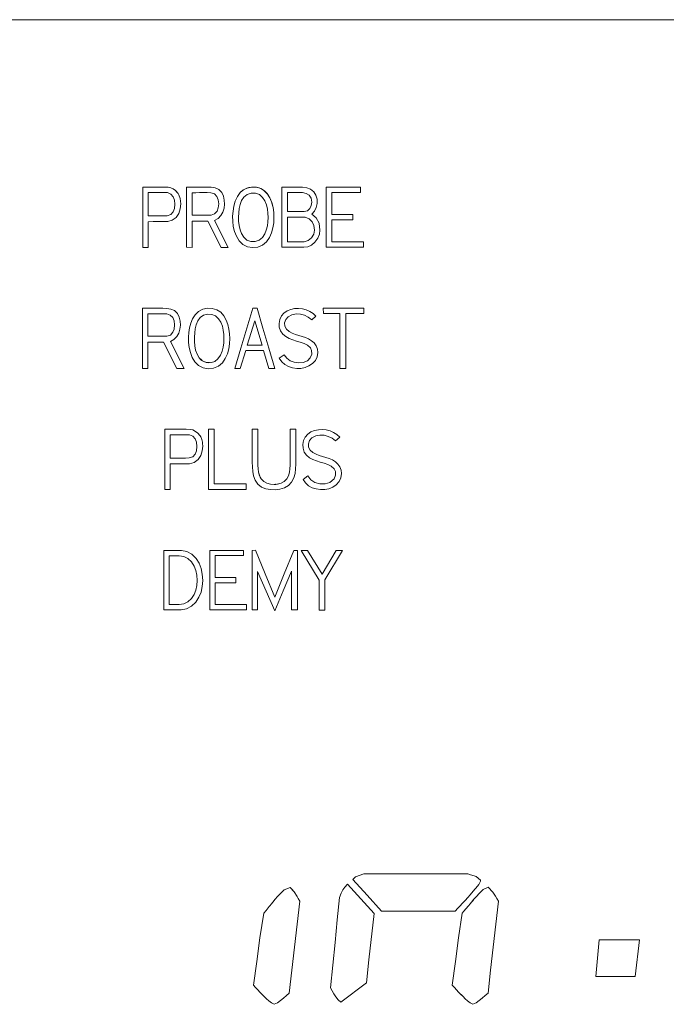
# Model space of a CAD drawing. Units: millimetres. Extents: x 302 to 3024, y 199 to 2750.
# Drawn here: x 881 to 913, y 1186 to 1235 of the extents above; entities that cross this region are included whole.
import ezdxf

# ---------------------------------------------------------------- set-up
doc = ezdxf.new("R2010")
doc.units = ezdxf.units.MM

# ---------------------------------------------------------------- blocks, each defined once
blk = doc.blocks.new('A$C903b081d')
at = {"lineweight": 0, "extrusion": (0, 1, -2.22045e-16)}
for p, q in [((1881.592, 898.194), (1748.628, 898.194)), ((1788.628, 889.898), (1788.628, 886.907)), ((1788.628, 889.898), (1788.893, 889.898)), ((1788.893, 889.898), (1789.159, 889.899)), ((1788.899, 889.629), (1789.654, 889.629)), ((1788.899, 888.472), (1788.899, 889.629)), ((1789.159, 889.899), (1789.358, 889.899)), ((1789.623, 889.901), (1789.358, 889.899)), ((1789.623, 889.901), (1789.889, 889.891)), ((1789.843, 889.625), (1789.654, 889.629)), ((1789.843, 889.625), (1790.012, 889.553)), ((1789.889, 889.891), (1790.019, 889.863)), ((1790.128, 889.423), (1790.012, 889.553)), ((1790.019, 889.863), (1790.138, 889.805)), ((1790.244, 889.726), (1790.138, 889.805)), ((1790.244, 889.726), (1790.37, 889.573)), ((1790.244, 889.726), (1790.312, 889.655)), ((1790.37, 889.573), (1790.312, 889.655)), ((1790.403, 889.515), (1790.37, 889.573)), ((1790.403, 889.515), (1790.472, 889.328)), ((1790.797, 886.914), (1790.797, 889.9)), ((1790.999, 889.898), (1790.797, 889.9)), ((1790.999, 889.898), (1791.2, 889.896)), ((1791.255, 889.622), (1791.069, 889.622)), ((1791.069, 888.511), (1791.069, 889.622)), ((1791.401, 889.895), (1791.2, 889.896)), ((1791.441, 889.624), (1791.255, 889.622)), ((1791.401, 889.895), (1791.603, 889.893)), ((1791.627, 889.625), (1791.441, 889.624)), ((1791.804, 889.893), (1791.603, 889.893)), ((1791.627, 889.625), (1791.813, 889.624)), ((1792.007, 889.888), (1791.804, 889.893)), ((1791.813, 889.624), (1791.999, 889.619)), ((1792.17, 889.557), (1791.999, 889.619)), ((1792.007, 889.888), (1792.207, 889.857)), ((1792.293, 889.433), (1792.17, 889.557)), ((1792.207, 889.857), (1792.39, 889.776)), ((1792.39, 889.776), (1792.533, 889.635)), ((1792.533, 889.635), (1792.62, 889.454)), ((1793.455, 889.63), (1793.308, 889.426)), ((1793.617, 889.76), (1793.455, 889.63)), ((1793.577, 889.739), (1793.455, 889.63)), ((1793.785, 889.848), (1793.577, 889.739)), ((1793.577, 889.739), (1793.651, 889.787)), ((1793.797, 889.534), (1793.635, 889.403)), ((1793.651, 889.787), (1793.785, 889.848)), ((1793.843, 889.86), (1793.715, 889.812)), ((1793.785, 889.848), (1794.015, 889.897)), ((1793.785, 889.848), (1793.884, 889.876)), ((1793.797, 889.534), (1793.997, 889.598)), ((1793.884, 889.876), (1794.015, 889.897)), ((1794.074, 889.895), (1793.945, 889.882)), ((1793.997, 889.598), (1794.208, 889.596)), ((1794.134, 889.901), (1794.015, 889.897)), ((1794.251, 889.889), (1794.015, 889.897)), ((1794.251, 889.889), (1794.134, 889.901)), ((1794.309, 889.872), (1794.195, 889.891)), ((1794.403, 889.525), (1794.208, 889.596)), ((1794.251, 889.889), (1794.382, 889.86)), ((1794.251, 889.889), (1794.478, 889.823)), ((1794.382, 889.86), (1794.478, 889.823)), ((1794.56, 889.389), (1794.403, 889.525)), ((1794.554, 889.773), (1794.424, 889.839)), ((1794.478, 889.823), (1794.605, 889.747)), ((1794.478, 889.823), (1794.675, 889.693)), ((1794.675, 889.693), (1794.605, 889.747)), ((1794.631, 889.721), (1794.74, 889.618)), ((1794.786, 889.575), (1794.675, 889.693)), ((1794.83, 889.516), (1794.675, 889.693)), ((1794.83, 889.516), (1794.786, 889.575)), ((1794.806, 889.543), (1794.92, 889.364)), ((1794.83, 889.516), (1794.92, 889.364)), ((1795.514, 889.9), (1795.514, 886.916)), ((1795.514, 889.9), (1796.128, 889.9)), ((1796.344, 889.629), (1795.786, 889.629)), ((1795.786, 888.687), (1795.786, 889.629)), ((1796.128, 889.9), (1796.333, 889.901)), ((1796.538, 889.896), (1796.333, 889.901)), ((1796.537, 889.626), (1796.344, 889.629)), ((1796.723, 889.585), (1796.537, 889.626)), ((1796.538, 889.896), (1796.741, 889.865)), ((1796.723, 889.585), (1796.866, 889.493)), ((1796.741, 889.865), (1796.932, 889.79)), ((1796.932, 889.79), (1797.092, 889.663)), ((1797.2, 889.491), (1797.092, 889.663)), ((1797.711, 886.916), (1797.711, 889.9)), ((1797.711, 889.9), (1799.404, 889.9)), ((1799.404, 889.638), (1797.981, 889.638)), ((1797.981, 889.638), (1797.981, 888.543)), ((1799.404, 889.9), (1799.404, 889.638)), ((1790.128, 889.423), (1790.194, 889.256)), ((1790.194, 889.256), (1790.216, 889.045)), ((1790.194, 888.836), (1790.216, 889.045)), ((1790.472, 889.328), (1790.496, 889.198)), ((1790.482, 888.825), (1790.503, 889.065)), ((1790.496, 889.198), (1790.503, 889.065)), ((1792.363, 889.271), (1792.293, 889.433)), ((1792.386, 889.065), (1792.363, 889.271)), ((1792.386, 889.065), (1792.365, 888.866)), ((1792.62, 889.454), (1792.663, 889.257)), ((1792.653, 888.855), (1792.673, 889.056)), ((1792.663, 889.257), (1792.673, 889.056)), ((1793.135, 888.956), (1793.205, 889.197)), ((1793.205, 889.197), (1793.308, 889.426)), ((1793.446, 889.034), (1793.401, 888.83)), ((1793.52, 889.229), (1793.446, 889.034)), ((1793.52, 889.229), (1793.635, 889.403)), ((1794.674, 889.211), (1794.56, 889.389)), ((1794.751, 889.015), (1794.674, 889.211)), ((1794.798, 888.811), (1794.751, 889.015)), ((1794.92, 889.364), (1795.026, 889.089)), ((1794.92, 889.364), (1795.013, 889.132)), ((1795.026, 889.089), (1795.013, 889.132)), ((1795.02, 889.104), (1795.076, 888.889)), ((1795.076, 888.889), (1795.026, 889.089)), ((1796.961, 889.347), (1796.866, 889.493)), ((1796.961, 889.347), (1796.992, 889.153)), ((1796.968, 888.987), (1796.992, 889.153)), ((1797.255, 889.294), (1797.2, 889.491)), ((1797.261, 889.089), (1797.218, 888.89)), ((1797.261, 889.089), (1797.255, 889.294)), ((1789.841, 888.475), (1790.011, 888.539)), ((1790.011, 888.539), (1790.129, 888.67)), ((1790.129, 888.67), (1790.194, 888.836)), ((1790.279, 888.396), (1790.413, 888.596)), ((1790.413, 888.596), (1790.482, 888.825)), ((1792.005, 888.512), (1792.178, 888.568)), ((1792.178, 888.568), (1792.302, 888.704)), ((1792.302, 888.704), (1792.365, 888.866)), ((1792.496, 888.486), (1792.596, 888.661)), ((1792.653, 888.855), (1792.596, 888.661)), ((1793.093, 888.709), (1793.075, 888.459)), ((1793.093, 888.709), (1793.135, 888.956)), ((1793.367, 888.412), (1793.377, 888.622)), ((1793.401, 888.83), (1793.377, 888.622)), ((1794.798, 888.811), (1794.822, 888.603)), ((1794.822, 888.603), (1794.829, 888.393)), ((1795.076, 888.889), (1795.112, 888.641)), ((1795.112, 888.641), (1795.123, 888.391)), ((1795.786, 888.687), (1796.619, 888.687)), ((1796.619, 888.687), (1796.775, 888.721)), ((1796.775, 888.721), (1796.898, 888.838)), ((1796.898, 888.838), (1796.968, 888.987)), ((1797.121, 888.711), (1796.992, 888.552)), ((1797.218, 888.367), (1796.992, 888.552)), ((1797.121, 888.711), (1797.218, 888.89)), ((1797.981, 888.543), (1799.028, 888.543)), ((1799.028, 888.543), (1799.028, 888.271)), ((1788.899, 888.472), (1789.651, 888.472)), ((1789.139, 888.186), (1788.899, 888.185)), ((1788.899, 886.909), (1788.899, 888.185)), ((1789.618, 888.186), (1789.139, 888.186)), ((1789.618, 888.186), (1789.858, 888.191)), ((1789.651, 888.472), (1789.841, 888.475)), ((1790.088, 888.254), (1789.858, 888.191)), ((1790.279, 888.396), (1790.088, 888.254)), ((1791.069, 888.511), (1791.816, 888.511)), ((1791.069, 888.208), (1791.843, 888.208)), ((1791.069, 888.208), (1791.069, 886.907)), ((1791.816, 888.511), (1792.005, 888.512)), ((1791.843, 888.208), (1792.505, 886.907)), ((1792.182, 888.242), (1792.357, 888.342)), ((1792.182, 888.242), (1792.854, 886.907)), ((1792.357, 888.342), (1792.496, 888.486)), ((1793.075, 888.459), (1793.078, 888.202)), ((1793.078, 888.202), (1793.109, 887.947)), ((1793.367, 888.412), (1793.371, 888.202)), ((1793.371, 888.202), (1793.394, 887.993)), ((1794.821, 888.183), (1794.794, 887.976)), ((1794.829, 888.393), (1794.821, 888.183)), ((1795.111, 888.134), (1795.073, 887.88)), ((1795.111, 888.134), (1795.123, 888.391)), ((1796.438, 888.416), (1795.786, 888.416)), ((1795.786, 888.416), (1795.786, 887.187)), ((1796.663, 888.402), (1796.438, 888.416)), ((1796.859, 888.322), (1796.663, 888.402)), ((1796.859, 888.322), (1797.009, 888.176)), ((1797.098, 887.988), (1797.009, 888.176)), ((1797.354, 888.105), (1797.218, 888.367)), ((1797.354, 888.105), (1797.399, 887.767)), ((1799.028, 888.271), (1797.981, 888.271)), ((1797.981, 888.271), (1797.981, 887.187)), ((1793.109, 887.947), (1793.17, 887.697)), ((1793.17, 887.697), (1793.265, 887.459)), ((1793.394, 887.993), (1793.44, 887.788)), ((1793.44, 887.788), (1793.514, 887.591)), ((1793.514, 887.591), (1793.627, 887.412)), ((1794.663, 887.579), (1794.548, 887.405)), ((1794.663, 887.579), (1794.743, 887.772)), ((1794.743, 887.772), (1794.794, 887.976)), ((1794.9, 887.396), (1795.003, 887.633)), ((1795.073, 887.88), (1795.003, 887.633)), ((1796.978, 887.381), (1797.09, 887.564)), ((1797.09, 887.564), (1797.128, 887.762)), ((1797.098, 887.988), (1797.128, 887.762)), ((1797.289, 887.371), (1797.371, 887.569)), ((1797.371, 887.569), (1797.399, 887.767)), ((1793.398, 887.24), (1793.265, 887.459)), ((1793.579, 887.06), (1793.398, 887.24)), ((1793.579, 887.06), (1793.807, 886.943)), ((1793.785, 887.276), (1793.627, 887.412)), ((1793.785, 887.276), (1793.981, 887.204)), ((1793.981, 887.204), (1794.191, 887.2)), ((1794.191, 887.2), (1794.39, 887.269)), ((1794.39, 887.269), (1794.548, 887.405)), ((1794.556, 887.019), (1794.753, 887.184)), ((1794.753, 887.184), (1794.9, 887.396)), ((1795.786, 887.187), (1796.412, 887.187)), ((1796.412, 887.187), (1796.621, 887.189)), ((1796.621, 887.189), (1796.812, 887.244)), ((1796.978, 887.381), (1796.812, 887.244)), ((1797.148, 887.169), (1796.98, 887.015)), ((1797.148, 887.169), (1797.289, 887.371)), ((1799.553, 887.187), (1797.981, 887.187)), ((1799.553, 887.187), (1799.548, 886.916)), ((1788.899, 886.909), (1788.628, 886.907)), ((1791.069, 886.907), (1790.797, 886.914)), ((1792.854, 886.907), (1792.505, 886.907)), ((1793.807, 886.943), (1794.061, 886.899)), ((1794.061, 886.899), (1794.317, 886.925)), ((1794.317, 886.925), (1794.556, 887.019)), ((1796.594, 886.916), (1795.514, 886.916)), ((1796.798, 886.935), (1796.594, 886.916)), ((1796.798, 886.935), (1796.98, 887.015)), ((1799.548, 886.916), (1797.711, 886.916)), ((1788.611, 880.914), (1788.611, 883.9)), ((1788.611, 883.9), (1789.013, 883.896)), ((1789.215, 883.895), (1789.013, 883.896)), ((1789.215, 883.895), (1789.416, 883.893)), ((1789.617, 883.893), (1789.416, 883.893)), ((1789.82, 883.888), (1789.617, 883.893)), ((1789.82, 883.888), (1790.02, 883.857)), ((1790.02, 883.857), (1790.203, 883.777)), ((1790.203, 883.777), (1790.346, 883.635)), ((1791.389, 883.737), (1791.22, 883.572)), ((1791.597, 883.847), (1791.389, 883.737)), ((1791.827, 883.897), (1791.597, 883.847)), ((1792.063, 883.89), (1791.827, 883.897)), ((1792.29, 883.823), (1792.063, 883.89)), ((1792.486, 883.693), (1792.29, 883.823)), ((1792.486, 883.693), (1792.642, 883.516)), ((1794.07, 883.9), (1793.772, 882.905)), ((1794.07, 883.9), (1794.283, 883.9)), ((1794.574, 882.905), (1794.283, 883.9)), ((1795.616, 883.657), (1795.488, 883.511)), ((1795.776, 883.766), (1795.616, 883.657)), ((1795.776, 883.766), (1795.955, 883.839)), ((1795.955, 883.839), (1796.145, 883.876)), ((1796.338, 883.884), (1796.145, 883.876)), ((1796.531, 883.865), (1796.338, 883.884)), ((1796.718, 883.817), (1796.531, 883.865)), ((1796.895, 883.738), (1796.718, 883.817)), ((1797.058, 883.635), (1796.895, 883.738)), ((1799.57, 883.9), (1797.565, 883.9)), ((1797.565, 883.9), (1797.568, 883.629)), ((1799.57, 883.629), (1799.57, 883.9)), ((1789.068, 883.622), (1788.882, 883.622)), ((1788.882, 882.511), (1788.882, 883.622)), ((1789.254, 883.624), (1789.068, 883.622)), ((1789.44, 883.625), (1789.254, 883.624)), ((1789.44, 883.625), (1789.626, 883.624)), ((1789.626, 883.624), (1789.812, 883.619)), ((1789.983, 883.557), (1789.812, 883.619)), ((1790.106, 883.434), (1789.983, 883.557)), ((1790.175, 883.271), (1790.106, 883.434)), ((1790.199, 883.065), (1790.175, 883.271)), ((1790.346, 883.635), (1790.433, 883.454)), ((1790.433, 883.454), (1790.476, 883.258)), ((1790.476, 883.258), (1790.487, 883.056)), ((1790.94, 882.926), (1791.002, 883.154)), ((1791.002, 883.154), (1791.093, 883.372)), ((1791.093, 883.372), (1791.22, 883.572)), ((1791.351, 883.263), (1791.272, 883.074)), ((1791.471, 883.428), (1791.351, 883.263)), ((1791.471, 883.428), (1791.638, 883.548)), ((1791.838, 883.601), (1791.638, 883.548)), ((1792.044, 883.592), (1791.838, 883.601)), ((1792.232, 883.514), (1792.044, 883.592)), ((1792.232, 883.514), (1792.383, 883.375)), ((1792.491, 883.198), (1792.383, 883.375)), ((1792.565, 883.005), (1792.491, 883.198)), ((1792.757, 883.311), (1792.642, 883.516)), ((1792.757, 883.311), (1792.838, 883.089)), ((1794.174, 883.278), (1793.796, 882.072)), ((1794.536, 882.072), (1794.174, 883.278)), ((1795.407, 883.335), (1795.372, 883.145)), ((1795.407, 883.335), (1795.488, 883.511)), ((1795.648, 883.175), (1795.708, 883.335)), ((1795.657, 883.005), (1795.648, 883.175)), ((1795.819, 883.468), (1795.708, 883.335)), ((1795.819, 883.468), (1796.008, 883.566)), ((1796.008, 883.566), (1796.217, 883.61)), ((1796.217, 883.61), (1796.43, 883.603)), ((1796.43, 883.603), (1796.634, 883.545)), ((1796.634, 883.545), (1796.822, 883.449)), ((1796.822, 883.449), (1796.993, 883.321)), ((1796.993, 883.321), (1797.199, 883.502)), ((1797.199, 883.502), (1797.058, 883.635)), ((1798.387, 883.629), (1797.568, 883.629)), ((1798.387, 883.629), (1798.387, 880.911)), ((1798.683, 883.629), (1798.683, 880.907)), ((1798.683, 883.629), (1799.57, 883.629)), ((1789.99, 882.568), (1790.114, 882.704)), ((1790.114, 882.704), (1790.177, 882.866)), ((1790.199, 883.065), (1790.177, 882.866)), ((1790.467, 882.855), (1790.408, 882.662)), ((1790.467, 882.855), (1790.487, 883.056)), ((1790.886, 882.458), (1790.902, 882.693)), ((1790.94, 882.926), (1790.902, 882.693)), ((1791.195, 882.671), (1791.182, 882.458)), ((1791.195, 882.671), (1791.222, 882.875)), ((1791.272, 883.074), (1791.222, 882.875)), ((1792.61, 882.804), (1792.565, 883.005)), ((1792.61, 882.804), (1792.633, 882.599)), ((1792.838, 883.089), (1792.893, 882.86)), ((1792.893, 882.86), (1792.925, 882.627)), ((1793.474, 881.911), (1793.772, 882.905)), ((1794.574, 882.905), (1794.866, 881.911)), ((1795.372, 883.145), (1795.383, 882.951)), ((1795.383, 882.951), (1795.445, 882.769)), ((1795.445, 882.769), (1795.557, 882.612)), ((1795.657, 883.005), (1795.74, 882.855)), ((1795.74, 882.855), (1795.875, 882.747)), ((1795.875, 882.747), (1796.03, 882.668)), ((1796.187, 882.599), (1796.03, 882.668)), ((1788.882, 882.511), (1789.628, 882.511)), ((1788.882, 882.208), (1789.656, 882.208)), ((1788.882, 882.208), (1788.882, 880.907)), ((1789.628, 882.511), (1789.817, 882.512)), ((1789.656, 882.208), (1790.319, 880.907)), ((1789.817, 882.512), (1789.99, 882.568)), ((1789.995, 882.242), (1790.17, 882.343)), ((1789.995, 882.242), (1790.667, 880.907)), ((1790.17, 882.343), (1790.308, 882.487)), ((1790.308, 882.487), (1790.408, 882.662)), ((1790.886, 882.458), (1790.889, 882.201)), ((1790.889, 882.201), (1790.92, 881.946)), ((1791.182, 882.458), (1791.182, 882.245)), ((1791.182, 882.245), (1791.201, 882.033)), ((1792.632, 882.181), (1792.604, 881.97)), ((1792.64, 882.393), (1792.632, 882.181)), ((1792.633, 882.599), (1792.64, 882.393)), ((1792.924, 882.134), (1792.936, 882.391)), ((1792.925, 882.627), (1792.936, 882.391)), ((1795.557, 882.612), (1795.706, 882.489)), ((1795.876, 882.398), (1795.706, 882.489)), ((1795.876, 882.398), (1796.056, 882.327)), ((1796.24, 882.267), (1796.056, 882.327)), ((1796.351, 882.546), (1796.187, 882.599)), ((1796.24, 882.267), (1796.425, 882.21)), ((1796.517, 882.499), (1796.351, 882.546)), ((1796.611, 882.15), (1796.425, 882.21)), ((1796.679, 882.444), (1796.517, 882.499)), ((1796.837, 882.375), (1796.679, 882.444)), ((1796.984, 882.287), (1796.837, 882.375)), ((1796.984, 882.287), (1797.113, 882.173)), ((1790.92, 881.946), (1790.981, 881.696)), ((1791.076, 881.458), (1790.981, 881.696)), ((1791.201, 882.033), (1791.242, 881.824)), ((1791.242, 881.824), (1791.313, 881.622)), ((1792.469, 881.569), (1792.552, 881.764)), ((1792.552, 881.764), (1792.604, 881.97)), ((1792.884, 881.88), (1792.814, 881.633)), ((1792.924, 882.134), (1792.884, 881.88)), ((1793.474, 881.911), (1793.176, 880.916)), ((1793.724, 881.8), (1793.441, 880.916)), ((1793.724, 881.8), (1794.599, 881.8)), ((1794.536, 882.072), (1793.796, 882.072)), ((1794.875, 880.916), (1794.599, 881.8)), ((1794.866, 881.911), (1795.158, 880.916)), ((1796.611, 882.15), (1796.783, 882.065)), ((1796.923, 881.932), (1796.783, 882.065)), ((1796.923, 881.932), (1796.985, 881.809)), ((1796.985, 881.809), (1796.997, 881.625)), ((1797.113, 882.173), (1797.211, 882.032)), ((1797.211, 882.032), (1797.269, 881.87)), ((1797.287, 881.699), (1797.26, 881.49)), ((1797.287, 881.699), (1797.269, 881.87)), ((1791.21, 881.239), (1791.076, 881.458)), ((1791.21, 881.239), (1791.391, 881.059)), ((1791.313, 881.622), (1791.421, 881.437)), ((1791.421, 881.437), (1791.505, 881.344)), ((1791.421, 881.437), (1791.548, 881.317)), ((1791.505, 881.344), (1791.575, 881.292)), ((1791.505, 881.344), (1791.675, 881.239)), ((1791.575, 881.292), (1791.675, 881.239)), ((1791.621, 881.272), (1791.726, 881.227)), ((1791.769, 881.209), (1791.675, 881.239)), ((1791.871, 881.194), (1791.675, 881.239)), ((1791.871, 881.194), (1791.769, 881.209)), ((1791.816, 881.207), (1791.932, 881.201)), ((1791.871, 881.194), (1792.07, 881.215)), ((1791.982, 881.198), (1792.07, 881.215)), ((1792.021, 881.21), (1792.186, 881.26)), ((1792.07, 881.215), (1792.186, 881.26)), ((1792.186, 881.26), (1792.349, 881.395)), ((1792.349, 881.395), (1792.469, 881.569)), ((1792.711, 881.397), (1792.565, 881.185)), ((1792.711, 881.397), (1792.814, 881.633)), ((1795.382, 881.414), (1795.629, 881.586)), ((1795.382, 881.414), (1795.506, 881.245)), ((1795.506, 881.245), (1795.66, 881.103)), ((1795.758, 881.414), (1795.629, 881.586)), ((1795.921, 881.291), (1795.758, 881.414)), ((1795.921, 881.291), (1796.118, 881.215)), ((1796.35, 881.188), (1796.118, 881.215)), ((1796.569, 881.21), (1796.35, 881.188)), ((1796.569, 881.21), (1796.775, 881.296)), ((1796.921, 881.445), (1796.775, 881.296)), ((1796.997, 881.625), (1796.921, 881.445)), ((1797.032, 881.149), (1797.172, 881.304)), ((1797.172, 881.304), (1797.26, 881.49)), ((1788.882, 880.907), (1788.611, 880.914)), ((1790.667, 880.907), (1790.319, 880.907)), ((1791.391, 881.059), (1791.619, 880.943)), ((1791.619, 880.943), (1791.873, 880.899)), ((1791.871, 881.194), (1791.982, 881.198)), ((1791.873, 880.899), (1792.129, 880.925)), ((1792.129, 880.925), (1792.367, 881.019)), ((1792.367, 881.019), (1792.565, 881.185)), ((1793.441, 880.916), (1793.176, 880.916)), ((1794.875, 880.916), (1795.158, 880.916)), ((1795.843, 881.003), (1795.66, 881.103)), ((1796.042, 880.939), (1795.843, 881.003)), ((1796.042, 880.939), (1796.249, 880.908)), ((1796.457, 880.911), (1796.249, 880.908)), ((1796.457, 880.911), (1796.662, 880.953)), ((1796.662, 880.953), (1796.856, 881.033)), ((1797.032, 881.149), (1796.856, 881.033)), ((1798.683, 880.907), (1798.387, 880.911)), ((1789.717, 877.898), (1789.717, 874.907)), ((1789.717, 877.898), (1789.983, 877.898)), ((1789.983, 877.898), (1790.115, 877.899)), ((1790.115, 877.899), (1790.447, 877.899)), ((1790.447, 877.899), (1790.58, 877.9)), ((1790.58, 877.9), (1790.778, 877.9)), ((1790.778, 877.9), (1790.978, 877.891)), ((1790.978, 877.891), (1791.108, 877.863)), ((1791.334, 877.726), (1791.108, 877.863)), ((1791.887, 874.916), (1791.887, 877.9)), ((1792.158, 877.9), (1791.887, 877.9)), ((1792.158, 875.187), (1792.158, 877.9)), ((1794.05, 876.275), (1794.05, 877.9)), ((1794.321, 877.9), (1794.05, 877.9)), ((1794.321, 877.9), (1794.321, 876.475)), ((1795.925, 876.297), (1795.925, 877.9)), ((1795.925, 877.9), (1796.197, 877.9)), ((1796.197, 877.9), (1796.197, 876.176)), ((1796.954, 877.769), (1797.134, 877.841)), ((1797.134, 877.841), (1797.323, 877.877)), ((1797.517, 877.884), (1797.323, 877.877)), ((1797.71, 877.865), (1797.517, 877.884)), ((1797.897, 877.817), (1797.71, 877.865)), ((1798.074, 877.738), (1797.897, 877.817)), ((1789.988, 877.629), (1790.743, 877.629)), ((1789.988, 876.472), (1789.988, 877.629)), ((1790.932, 877.625), (1790.743, 877.629)), ((1790.932, 877.625), (1791.101, 877.553)), ((1791.217, 877.423), (1791.101, 877.553)), ((1791.217, 877.423), (1791.283, 877.256)), ((1791.334, 877.726), (1791.459, 877.573)), ((1791.492, 877.515), (1791.459, 877.573)), ((1791.492, 877.515), (1791.543, 877.392)), ((1791.543, 877.392), (1791.575, 877.263)), ((1796.586, 877.337), (1796.551, 877.146)), ((1796.586, 877.337), (1796.668, 877.512)), ((1796.795, 877.658), (1796.668, 877.512)), ((1796.954, 877.769), (1796.795, 877.658)), ((1796.827, 877.176), (1796.887, 877.335)), ((1796.998, 877.468), (1796.887, 877.335)), ((1796.998, 877.468), (1797.187, 877.566)), ((1797.187, 877.566), (1797.396, 877.61)), ((1797.396, 877.61), (1797.609, 877.603)), ((1797.609, 877.603), (1797.813, 877.545)), ((1797.813, 877.545), (1798.001, 877.449)), ((1798.001, 877.449), (1798.172, 877.321)), ((1798.238, 877.636), (1798.074, 877.738)), ((1798.172, 877.321), (1798.378, 877.502)), ((1798.378, 877.502), (1798.238, 877.636)), ((1791.218, 876.67), (1791.283, 876.836)), ((1791.283, 877.256), (1791.305, 877.045)), ((1791.283, 876.836), (1791.305, 877.045)), ((1791.502, 876.596), (1791.571, 876.825)), ((1791.571, 876.825), (1791.593, 877.065)), ((1791.585, 877.198), (1791.575, 877.263)), ((1791.585, 877.198), (1791.593, 877.065)), ((1796.551, 877.146), (1796.561, 876.953)), ((1796.561, 876.953), (1796.623, 876.77)), ((1796.835, 877.005), (1796.827, 877.176)), ((1796.835, 877.005), (1796.918, 876.856)), ((1796.918, 876.856), (1797.054, 876.748)), ((1789.988, 876.472), (1790.741, 876.472)), ((1790.741, 876.472), (1790.93, 876.475)), ((1790.93, 876.475), (1791.101, 876.539)), ((1791.101, 876.539), (1791.218, 876.67)), ((1791.368, 876.396), (1791.177, 876.254)), ((1791.368, 876.396), (1791.502, 876.596)), ((1794.321, 876.475), (1794.32, 876.297)), ((1796.623, 876.77), (1796.734, 876.613)), ((1796.734, 876.613), (1796.883, 876.49)), ((1797.053, 876.399), (1796.883, 876.49)), ((1797.053, 876.399), (1797.233, 876.327)), ((1797.054, 876.748), (1797.208, 876.668)), ((1797.365, 876.599), (1797.208, 876.668)), ((1797.417, 876.267), (1797.233, 876.327)), ((1797.529, 876.545), (1797.365, 876.599)), ((1797.694, 876.498), (1797.529, 876.545)), ((1797.857, 876.444), (1797.694, 876.498)), ((1798.015, 876.376), (1797.857, 876.444)), ((1798.162, 876.287), (1798.015, 876.376)), ((1790.228, 876.186), (1789.988, 876.185)), ((1789.988, 876.185), (1789.988, 874.909)), ((1790.707, 876.186), (1790.228, 876.186)), ((1790.707, 876.186), (1790.947, 876.191)), ((1791.177, 876.254), (1790.947, 876.191)), ((1794.053, 876.043), (1794.05, 876.275)), ((1794.053, 876.043), (1794.071, 875.812)), ((1794.32, 876.297), (1794.321, 876.118)), ((1794.321, 876.118), (1794.332, 875.94)), ((1794.359, 875.764), (1794.332, 875.94)), ((1795.887, 875.765), (1795.913, 875.941)), ((1795.913, 875.941), (1795.924, 876.119)), ((1795.924, 876.119), (1795.925, 876.297)), ((1796.19, 875.944), (1796.165, 875.712)), ((1796.197, 876.176), (1796.19, 875.944)), ((1797.417, 876.267), (1797.602, 876.21)), ((1797.787, 876.15), (1797.602, 876.21)), ((1797.787, 876.15), (1797.959, 876.065)), ((1797.959, 876.065), (1798.099, 875.932)), ((1798.099, 875.932), (1798.162, 875.809)), ((1798.162, 876.287), (1798.29, 876.173)), ((1798.388, 876.032), (1798.29, 876.173)), ((1798.388, 876.032), (1798.446, 875.87)), ((1798.464, 875.699), (1798.446, 875.87)), ((1794.113, 875.584), (1794.071, 875.812)), ((1794.194, 875.367), (1794.113, 875.584)), ((1794.327, 875.178), (1794.194, 875.367)), ((1794.359, 875.764), (1794.437, 875.531)), ((1794.359, 875.764), (1794.409, 875.591)), ((1794.437, 875.531), (1794.409, 875.591)), ((1794.429, 875.554), (1794.495, 875.434)), ((1794.437, 875.531), (1794.495, 875.434)), ((1794.618, 875.308), (1794.495, 875.434)), ((1795.756, 875.437), (1795.632, 875.309)), ((1795.756, 875.437), (1795.839, 875.594)), ((1795.839, 875.594), (1795.887, 875.765)), ((1796.107, 875.487), (1795.996, 875.283)), ((1796.165, 875.712), (1796.107, 875.487)), ((1796.561, 875.414), (1796.805, 875.586)), ((1796.561, 875.414), (1796.684, 875.244)), ((1796.955, 875.395), (1796.805, 875.586)), ((1797.15, 875.265), (1796.955, 875.395)), ((1798.097, 875.445), (1797.889, 875.264)), ((1798.174, 875.625), (1798.097, 875.445)), ((1798.174, 875.625), (1798.162, 875.809)), ((1798.349, 875.304), (1798.436, 875.491)), ((1798.436, 875.491), (1798.464, 875.699)), ((1789.988, 874.909), (1789.717, 874.907)), ((1791.887, 874.916), (1793.751, 874.916)), ((1793.751, 875.187), (1792.158, 875.187)), ((1793.751, 875.187), (1793.751, 874.916)), ((1794.509, 875.035), (1794.327, 875.178)), ((1794.725, 874.946), (1794.509, 875.035)), ((1794.618, 875.308), (1794.776, 875.224)), ((1794.954, 874.906), (1794.725, 874.946)), ((1794.776, 875.224), (1794.948, 875.177)), ((1795.126, 875.163), (1794.948, 875.177)), ((1795.216, 875.168), (1794.948, 875.177)), ((1794.954, 874.906), (1795.187, 874.901)), ((1795.126, 875.163), (1795.216, 875.168)), ((1795.418, 874.924), (1795.187, 874.901)), ((1795.231, 875.171), (1795.197, 875.169)), ((1795.476, 875.224), (1795.216, 875.168)), ((1795.304, 875.177), (1795.216, 875.168)), ((1795.476, 875.224), (1795.304, 875.177)), ((1795.639, 874.993), (1795.418, 874.924)), ((1795.632, 875.309), (1795.476, 875.224)), ((1795.836, 875.114), (1795.639, 874.993)), ((1795.996, 875.283), (1795.836, 875.114)), ((1796.684, 875.244), (1796.838, 875.102)), ((1797.02, 875.003), (1796.838, 875.102)), ((1797.219, 874.939), (1797.02, 875.003)), ((1797.15, 875.265), (1797.389, 875.198)), ((1797.219, 874.939), (1797.426, 874.908)), ((1797.661, 875.193), (1797.389, 875.198)), ((1797.635, 874.911), (1797.426, 874.908)), ((1797.635, 874.911), (1797.84, 874.953)), ((1797.661, 875.193), (1797.889, 875.264)), ((1798.033, 875.033), (1797.84, 874.953)), ((1798.033, 875.033), (1798.209, 875.148)), ((1798.349, 875.304), (1798.209, 875.148)), ((1789.669, 868.949), (1789.669, 871.898)), ((1789.669, 871.898), (1790.245, 871.898)), ((1790.421, 871.63), (1789.937, 871.63)), ((1789.937, 869.217), (1789.937, 871.63)), ((1790.535, 871.897), (1790.245, 871.898)), ((1790.421, 871.63), (1790.655, 871.6)), ((1790.535, 871.897), (1790.81, 871.844)), ((1790.86, 871.501), (1790.655, 871.6)), ((1791.052, 871.712), (1790.81, 871.844)), ((1791.035, 871.331), (1790.86, 871.501)), ((1791.052, 871.712), (1791.262, 871.499)), ((1791.262, 871.499), (1791.411, 871.26)), ((1791.94, 868.949), (1791.94, 871.898)), ((1791.94, 871.898), (1793.614, 871.898)), ((1793.614, 871.638), (1792.208, 871.638)), ((1792.208, 871.638), (1792.208, 870.557)), ((1793.614, 871.898), (1793.614, 871.638)), ((1794.211, 871.9), (1794.039, 871.898)), ((1794.039, 868.949), (1794.039, 871.898)), ((1794.211, 871.9), (1794.686, 870.736)), ((1796.1, 871.893), (1795.631, 870.733)), ((1796.279, 871.898), (1796.1, 871.893)), ((1796.279, 871.898), (1796.279, 868.949)), ((1796.782, 871.898), (1796.469, 871.898)), ((1796.469, 871.898), (1797.365, 870.427)), ((1797.504, 870.715), (1796.782, 871.898)), ((1797.504, 870.715), (1798.208, 871.898)), ((1797.633, 870.438), (1798.512, 871.898)), ((1798.512, 871.898), (1798.208, 871.898)), ((1791.169, 871.116), (1791.035, 871.331)), ((1791.256, 870.898), (1791.169, 871.116)), ((1791.411, 871.26), (1791.512, 871.002)), ((1791.512, 871.002), (1791.573, 870.718)), ((1791.308, 870.663), (1791.256, 870.898)), ((1791.325, 870.411), (1791.308, 870.663)), ((1791.573, 870.718), (1791.593, 870.409)), ((1792.208, 870.557), (1793.241, 870.557)), ((1793.241, 870.557), (1793.241, 870.288)), ((1794.314, 870.849), (1794.737, 869.875)), ((1794.314, 868.951), (1794.314, 870.849)), ((1794.686, 870.736), (1795.161, 869.573)), ((1795.631, 870.733), (1795.161, 869.573)), ((1795.986, 870.867), (1795.574, 869.884)), ((1795.986, 870.867), (1795.986, 868.949)), ((1791.255, 869.923), (1791.307, 870.157)), ((1791.307, 870.157), (1791.325, 870.411)), ((1791.572, 870.11), (1791.509, 869.832)), ((1791.572, 870.11), (1791.593, 870.409)), ((1793.241, 870.288), (1792.208, 870.288)), ((1792.208, 870.288), (1792.208, 869.217)), ((1797.365, 870.427), (1797.365, 868.94)), ((1797.633, 870.438), (1797.633, 868.94)), ((1790.863, 869.339), (1791.04, 869.509)), ((1791.04, 869.509), (1791.169, 869.709)), ((1791.169, 869.709), (1791.255, 869.923)), ((1791.248, 869.331), (1791.403, 869.576)), ((1791.403, 869.576), (1791.509, 869.832)), ((1794.737, 869.875), (1795.161, 868.9)), ((1795.574, 869.884), (1795.161, 868.9)), ((1789.937, 869.217), (1790.177, 869.217)), ((1790.419, 869.213), (1790.177, 869.217)), ((1790.419, 869.213), (1790.655, 869.245)), ((1790.863, 869.339), (1790.655, 869.245)), ((1790.798, 868.998), (1791.038, 869.124)), ((1791.038, 869.124), (1791.248, 869.331)), ((1793.762, 869.217), (1792.208, 869.217)), ((1793.762, 869.217), (1793.757, 868.949)), ((1789.669, 868.949), (1790.24, 868.949)), ((1790.24, 868.949), (1790.526, 868.95)), ((1790.526, 868.95), (1790.798, 868.998)), ((1793.757, 868.949), (1791.94, 868.949)), ((1794.314, 868.951), (1794.039, 868.949)), ((1796.279, 868.949), (1795.986, 868.949)), ((1797.633, 868.94), (1797.365, 868.94)), ((1799.163, 855.716), (1799.575, 855.865)), ((1799.575, 855.865), (1804.723, 855.865)), ((1804.723, 855.865), (1804.86, 855.823)), ((1798.759, 855.347), (1798.625, 855.212)), ((1798.759, 855.347), (1800.084, 853.909)), ((1799.163, 855.716), (1799.022, 855.584)), ((1799.737, 854.803), (1799.022, 855.584)), ((1804.86, 855.823), (1805.042, 855.767)), ((1805.042, 855.767), (1805.132, 855.735)), ((1805.267, 855.344), (1805.121, 855.156)), ((1805.132, 855.735), (1805.348, 855.558)), ((1805.351, 855.511), (1805.267, 855.344)), ((1805.351, 855.511), (1805.348, 855.558)), ((1795.464, 854.915), (1795.382, 854.829)), ((1795.464, 854.915), (1795.505, 854.958)), ((1795.505, 854.958), (1795.634, 855.081)), ((1795.92, 855.183), (1795.634, 855.081)), ((1795.92, 855.183), (1796.117, 854.969)), ((1795.92, 855.183), (1795.986, 855.126)), ((1795.986, 855.126), (1796.117, 854.969)), ((1796.117, 854.969), (1796.264, 854.746)), ((1798.448, 854.91), (1798.373, 854.698)), ((1798.448, 854.91), (1798.533, 855.081)), ((1798.625, 855.212), (1798.533, 855.081)), ((1804.905, 854.902), (1804.842, 854.83)), ((1805.091, 855.119), (1804.905, 854.902)), ((1805.121, 855.156), (1805.091, 855.119)), ((1805.183, 854.783), (1805.248, 854.853)), ((1805.248, 854.853), (1805.381, 854.99)), ((1805.381, 854.99), (1805.486, 855.088)), ((1805.73, 855.202), (1805.486, 855.088)), ((1805.961, 854.964), (1805.73, 855.202)), ((1805.961, 854.964), (1806.092, 854.764)), ((1794.919, 854.285), (1794.995, 854.377)), ((1794.995, 854.377), (1795.071, 854.468)), ((1795.071, 854.468), (1795.185, 854.605)), ((1795.302, 854.74), (1795.185, 854.605)), ((1795.302, 854.74), (1795.382, 854.829)), ((1796.326, 854.64), (1796.264, 854.746)), ((1796.4, 854.514), (1796.271, 853.374)), ((1796.4, 854.514), (1796.326, 854.64)), ((1798.259, 853.58), (1798.373, 854.698)), ((1799.737, 854.803), (1800.452, 854.023)), ((1804.424, 854.372), (1804.36, 854.302)), ((1804.586, 854.548), (1804.424, 854.372)), ((1804.714, 854.688), (1804.586, 854.548)), ((1804.714, 854.688), (1804.842, 854.83)), ((1804.84, 854.385), (1804.747, 854.275)), ((1804.84, 854.385), (1804.902, 854.458)), ((1804.902, 854.458), (1805.025, 854.604)), ((1804.963, 854.531), (1804.902, 854.458)), ((1804.963, 854.531), (1805.025, 854.604)), ((1805.183, 854.783), (1805.025, 854.604)), ((1806.092, 854.764), (1806.162, 854.639)), ((1806.232, 854.514), (1806.105, 853.374)), ((1806.232, 854.514), (1806.162, 854.639)), ((1794.421, 852.701), (1794.614, 853.919)), ((1794.728, 854.057), (1794.614, 853.919)), ((1794.728, 854.057), (1794.88, 854.24)), ((1794.88, 854.24), (1794.919, 854.285)), ((1800.084, 853.909), (1799.826, 851.611)), ((1804.101, 854.023), (1800.452, 854.023)), ((1804.23, 854.163), (1804.101, 854.023)), ((1804.23, 854.163), (1804.36, 854.302)), ((1804.438, 853.91), (1804.256, 852.701)), ((1804.438, 853.91), (1804.531, 854.02)), ((1804.531, 854.02), (1804.624, 854.129)), ((1804.624, 854.129), (1804.747, 854.275)), ((1798.145, 852.462), (1798.259, 853.58)), ((1796.141, 852.234), (1796.271, 853.374)), ((1805.978, 852.234), (1806.105, 853.374)), ((1794.266, 851.529), (1794.421, 852.701)), ((1798.031, 851.343), (1798.145, 852.462)), ((1804.103, 851.529), (1804.256, 852.701)), ((1811.065, 850.786), (1811.231, 852.602)), ((1813.222, 852.602), (1811.231, 852.602)), ((1813.222, 852.602), (1813.003, 850.778)), ((1796.141, 852.234), (1796.012, 851.093)), ((1805.978, 852.234), (1805.85, 851.093)), ((1794.111, 850.357), (1794.266, 851.529)), ((1799.698, 850.462), (1799.826, 851.611)), ((1803.951, 850.357), (1804.103, 851.529)), ((1796.012, 851.093), (1795.882, 849.953)), ((1798.031, 851.343), (1797.917, 850.225)), ((1805.85, 851.093), (1805.723, 849.953)), ((1799.698, 850.462), (1798.426, 849.506)), ((1811.065, 850.786), (1813.003, 850.778)), ((1794.214, 850.24), (1794.111, 850.357)), ((1794.214, 850.24), (1794.317, 850.122)), ((1794.421, 850.006), (1794.317, 850.122)), ((1794.529, 849.894), (1794.421, 850.006)), ((1794.421, 850.006), (1794.642, 849.785)), ((1798.005, 850.071), (1797.917, 850.225)), ((1798.005, 850.071), (1798.094, 849.917)), ((1804.055, 850.24), (1803.951, 850.357)), ((1804.055, 850.24), (1804.157, 850.122)), ((1804.262, 850.006), (1804.157, 850.122)), ((1804.37, 849.894), (1804.262, 850.006)), ((1804.262, 850.006), (1804.483, 849.785)), ((1794.529, 849.894), (1794.642, 849.785)), ((1794.642, 849.785), (1794.755, 849.679)), ((1794.871, 849.575), (1794.755, 849.679)), ((1794.871, 849.575), (1794.992, 849.477)), ((1795.296, 849.482), (1795.45, 849.591)), ((1795.45, 849.591), (1795.595, 849.711)), ((1795.595, 849.711), (1795.739, 849.832)), ((1795.882, 849.953), (1795.739, 849.832)), ((1798.189, 849.768), (1798.094, 849.917)), ((1798.189, 849.768), (1798.298, 849.628)), ((1798.426, 849.506), (1798.298, 849.628)), ((1804.483, 849.785), (1804.37, 849.894)), ((1804.596, 849.679), (1804.483, 849.785)), ((1804.712, 849.575), (1804.596, 849.679)), ((1804.833, 849.477), (1804.712, 849.575)), ((1805.137, 849.482), (1805.29, 849.591)), ((1805.435, 849.711), (1805.29, 849.591)), ((1805.579, 849.832), (1805.435, 849.711)), ((1805.579, 849.832), (1805.723, 849.953)), ((1795.128, 849.401), (1794.992, 849.477)), ((1795.128, 849.401), (1795.296, 849.482)), ((1804.969, 849.401), (1804.833, 849.477)), ((1805.137, 849.482), (1804.969, 849.401))]:
    blk.add_line(p, q, dxfattribs=at)

msp = doc.modelspace()

# ---------------------------------------------------------------- block references
msp.add_blockref('A$C903b081d', (-901.922, 336.739, 5.38))

doc.saveas('drawing.dxf')
